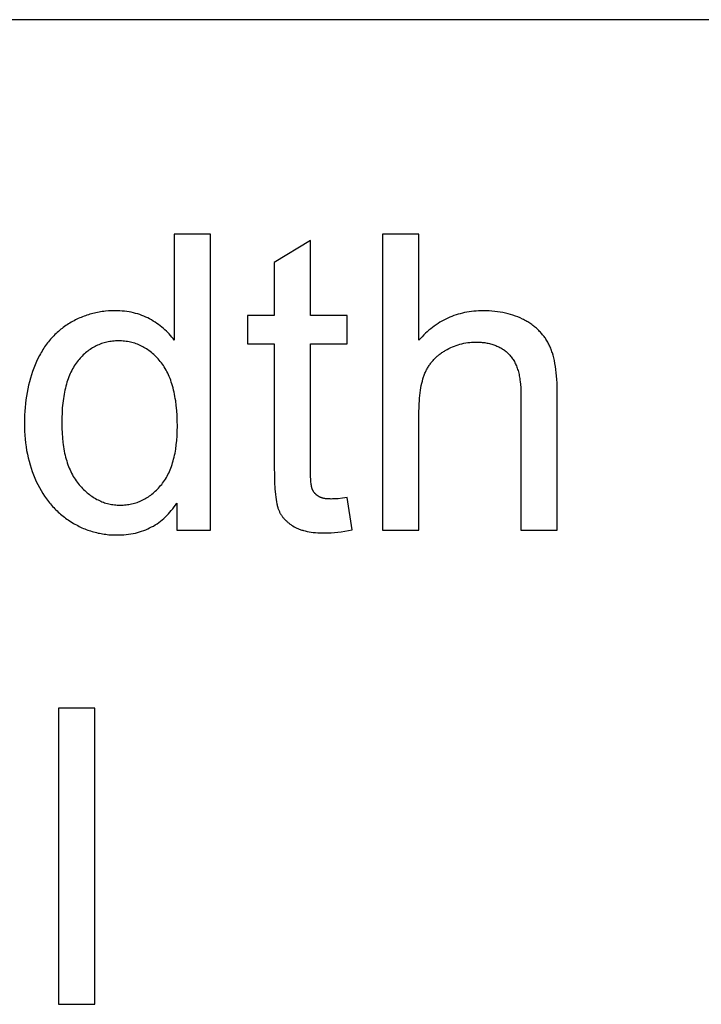
# Model space of a CAD drawing. Units: inches. Extents: x 0 to 569, y 0 to 319.
# Drawn here: x 179 to 188, y 35 to 48 of the extents above; entities that cross this region are included whole.
import ezdxf

# ---------------------------------------------------------------- set-up
doc = ezdxf.new("R2010")
doc.units = ezdxf.units.IN
doc.header["$MEASUREMENT"] = 0
doc.layers.add('- TAB', color=4, linetype='Continuous', true_color=0x00ffff)

msp = doc.modelspace()

# ---------------------------------------------------------------- linework, layer by layer
at = {"layer": '- TAB'}
for points in [[(0, 47.776), (569.291, 47.776)], [(181.14, 44.928), (180.66, 44.928)], [(180.66, 44.928), (180.66, 43.517)], [(181.14, 40.994), (181.14, 44.928)], [(183.91, 44.928), (183.427, 44.928)], [(183.427, 44.928), (183.427, 40.994)], [(183.91, 43.517), (183.91, 44.928)], [(182.468, 44.84), (181.988, 44.55)], [(182.468, 43.844), (182.468, 44.84)], [(181.988, 44.55), (181.988, 43.844)], [(180.66, 43.517), (180.644, 43.538), (180.627, 43.559), (180.61, 43.58), (180.592, 43.6), (180.573, 43.619), (180.554, 43.638), (180.535, 43.657), (180.515, 43.675), (180.494, 43.692), (180.473, 43.709), (180.451, 43.726), (180.428, 43.741), (180.405, 43.757), (180.381, 43.772), (180.357, 43.786), (180.332, 43.8), (180.307, 43.813), (180.281, 43.825), (180.255, 43.837), (180.228, 43.847), (180.201, 43.857), (180.173, 43.866), (180.145, 43.874), (180.117, 43.881), (180.088, 43.888), (180.059, 43.893), (180.029, 43.898), (179.999, 43.902), (179.968, 43.905), (179.937, 43.907), (179.905, 43.908), (179.873, 43.909), (179.83, 43.908), (179.786, 43.906), (179.744, 43.902), (179.723, 43.9), (179.702, 43.897), (179.681, 43.894), (179.66, 43.891), (179.64, 43.887), (179.619, 43.883), (179.599, 43.878), (179.579, 43.873), (179.558, 43.868), (179.539, 43.862), (179.519, 43.856), (179.499, 43.85), (179.479, 43.843), (179.46, 43.836), (179.441, 43.829), (179.422, 43.821), (179.403, 43.813), (179.384, 43.804), (179.365, 43.796), (179.346, 43.786), (179.328, 43.777), (179.309, 43.767), (179.291, 43.757), (179.273, 43.746), (179.255, 43.735), (179.237, 43.723), (179.22, 43.712), (179.202, 43.7), (179.185, 43.687), (179.168, 43.675), (179.152, 43.662), (179.136, 43.648), (179.12, 43.635), (179.104, 43.621), (179.089, 43.606), (179.073, 43.592), (179.059, 43.577), (179.044, 43.562), (179.03, 43.546), (179.016, 43.53), (179.002, 43.514), (178.988, 43.498), (178.975, 43.481), (178.962, 43.464), (178.95, 43.446), (178.937, 43.429), (178.925, 43.41), (178.913, 43.392), (178.902, 43.373), (178.891, 43.354), (178.88, 43.335), (178.869, 43.315), (178.848, 43.275), (178.829, 43.234), (178.811, 43.191), (178.793, 43.147), (178.777, 43.103), (178.762, 43.058), (178.748, 43.012), (178.736, 42.966), (178.724, 42.919), (178.713, 42.871), (178.704, 42.823), (178.696, 42.775), (178.688, 42.725), (178.682, 42.675), (178.677, 42.625), (178.673, 42.574), (178.671, 42.522), (178.669, 42.469), (178.668, 42.416), (178.669, 42.362), (178.671, 42.309), (178.674, 42.256), (178.678, 42.204), (178.684, 42.153), (178.69, 42.103), (178.698, 42.053), (178.708, 42.004), (178.718, 41.956), (178.73, 41.909), (178.743, 41.863), (178.757, 41.817), (178.772, 41.772), (178.789, 41.728), (178.806, 41.685), (178.825, 41.642), (178.845, 41.601), (178.867, 41.56), (178.889, 41.521), (178.912, 41.483), (178.936, 41.446), (178.961, 41.411), (178.987, 41.376), (179.001, 41.359), (179.015, 41.343), (179.028, 41.326), (179.043, 41.31), (179.057, 41.295), (179.072, 41.279), (179.087, 41.264), (179.102, 41.25), (179.118, 41.235), (179.133, 41.221), (179.149, 41.207), (179.165, 41.193), (179.182, 41.18), (179.199, 41.167), (179.216, 41.154), (179.233, 41.142), (179.25, 41.129), (179.268, 41.118), (179.304, 41.095), (179.322, 41.084), (179.34, 41.074), (179.359, 41.063), (179.377, 41.054), (179.396, 41.044), (179.414, 41.035), (179.433, 41.027), (179.452, 41.018), (179.471, 41.011), (179.49, 41.003), (179.509, 40.996), (179.529, 40.989), (179.548, 40.983), (179.568, 40.977), (179.587, 40.971), (179.607, 40.966), (179.627, 40.961), (179.647, 40.956), (179.667, 40.952), (179.687, 40.948), (179.707, 40.945), (179.728, 40.941), (179.748, 40.939), (179.769, 40.936), (179.79, 40.934), (179.81, 40.933), (179.831, 40.931), (179.852, 40.93), (179.895, 40.93), (179.927, 40.93), (179.96, 40.931), (179.991, 40.933), (180.022, 40.936), (180.053, 40.94), (180.083, 40.945), (180.113, 40.95), (180.142, 40.956), (180.171, 40.963), (180.199, 40.971), (180.226, 40.98), (180.253, 40.989), (180.28, 41), (180.306, 41.011), (180.332, 41.023), (180.357, 41.036), (180.382, 41.049), (180.406, 41.064), (180.43, 41.079), (180.453, 41.095), (180.475, 41.112), (180.498, 41.13), (180.519, 41.149), (180.54, 41.168), (180.561, 41.188), (180.581, 41.21), (180.601, 41.232), (180.62, 41.254), (180.639, 41.278), (180.657, 41.302), (180.675, 41.328), (180.692, 41.354)], [(181.988, 43.844), (181.634, 43.844)], [(181.634, 43.844), (181.634, 43.468)], [(182.954, 43.844), (182.468, 43.844)], [(182.954, 43.468), (182.954, 43.844)], [(185.748, 42.8), (185.746, 42.902), (185.744, 42.95), (185.742, 42.997), (185.738, 43.043), (185.734, 43.086), (185.729, 43.129), (185.723, 43.169), (185.716, 43.208), (185.709, 43.246), (185.7, 43.282), (185.691, 43.317), (185.682, 43.349), (185.676, 43.365), (185.671, 43.381), (185.665, 43.396), (185.66, 43.411), (185.654, 43.425), (185.647, 43.439), (185.641, 43.453), (185.634, 43.466), (185.627, 43.479), (185.62, 43.492), (185.613, 43.505), (185.605, 43.518), (185.597, 43.531), (185.589, 43.543), (185.58, 43.555), (185.571, 43.567), (185.562, 43.579), (185.553, 43.591), (185.544, 43.602), (185.534, 43.613), (185.524, 43.624), (185.513, 43.635), (185.503, 43.646), (185.492, 43.656), (185.481, 43.667), (185.47, 43.677), (185.458, 43.687), (185.446, 43.697), (185.434, 43.706), (185.422, 43.715), (185.409, 43.725), (185.396, 43.734), (185.383, 43.742), (185.37, 43.751), (185.356, 43.76), (185.342, 43.768), (185.328, 43.776), (185.313, 43.784), (185.299, 43.791), (185.284, 43.799), (185.254, 43.813), (185.223, 43.826), (185.191, 43.838), (185.159, 43.85), (185.126, 43.86), (185.093, 43.869), (185.059, 43.877), (185.024, 43.885), (184.989, 43.891), (184.953, 43.896), (184.916, 43.901), (184.879, 43.904), (184.841, 43.907), (184.802, 43.908), (184.763, 43.909), (184.731, 43.908), (184.699, 43.907), (184.668, 43.905), (184.637, 43.902), (184.606, 43.899), (184.576, 43.895), (184.546, 43.89), (184.516, 43.884), (184.487, 43.878), (184.458, 43.87), (184.43, 43.862), (184.402, 43.854), (184.374, 43.844), (184.346, 43.834), (184.319, 43.823), (184.292, 43.811), (184.266, 43.798), (184.239, 43.785), (184.214, 43.77), (184.188, 43.756), (184.163, 43.74), (184.138, 43.723), (184.114, 43.706), (184.09, 43.688), (184.066, 43.669), (184.043, 43.65), (184.02, 43.63), (183.997, 43.609), (183.975, 43.587), (183.953, 43.564), (183.931, 43.541), (183.91, 43.517)], [(181.634, 43.468), (181.988, 43.468)], [(181.988, 43.468), (181.988, 41.829)], [(182.468, 41.802), (182.468, 43.468)], [(182.468, 43.468), (182.954, 43.468)], [(183.91, 42.553), (183.911, 42.635), (183.912, 42.674), (183.915, 42.712), (183.917, 42.749), (183.921, 42.785), (183.925, 42.819), (183.93, 42.853), (183.935, 42.885), (183.941, 42.916), (183.948, 42.946), (183.955, 42.975), (183.963, 43.003), (183.971, 43.029), (183.976, 43.042), (183.98, 43.055), (183.985, 43.067), (183.99, 43.079), (183.995, 43.091), (184.001, 43.103), (184.006, 43.114), (184.012, 43.126), (184.018, 43.137), (184.024, 43.148), (184.031, 43.159), (184.037, 43.17), (184.044, 43.18), (184.051, 43.191), (184.058, 43.201), (184.066, 43.211), (184.073, 43.221), (184.081, 43.231), (184.09, 43.241), (184.098, 43.25), (184.106, 43.259), (184.115, 43.269), (184.124, 43.278), (184.133, 43.287), (184.143, 43.295), (184.152, 43.304), (184.162, 43.312), (184.172, 43.321), (184.182, 43.329), (184.193, 43.337), (184.203, 43.345), (184.214, 43.352), (184.225, 43.36), (184.237, 43.367), (184.248, 43.374), (184.26, 43.381), (184.284, 43.395), (184.308, 43.407), (184.332, 43.419), (184.356, 43.43), (184.381, 43.44), (184.405, 43.449), (184.43, 43.457), (184.455, 43.465), (184.481, 43.471), (184.506, 43.477), (184.532, 43.482), (184.558, 43.486), (184.584, 43.489), (184.61, 43.491), (184.637, 43.492), (184.664, 43.493), (184.682, 43.492), (184.699, 43.492), (184.716, 43.491), (184.734, 43.49), (184.75, 43.489), (184.767, 43.487), (184.783, 43.485), (184.799, 43.482), (184.815, 43.48), (184.831, 43.477), (184.846, 43.473), (184.861, 43.469), (184.876, 43.465), (184.89, 43.461), (184.904, 43.456), (184.918, 43.451), (184.932, 43.446), (184.946, 43.44), (184.959, 43.434), (184.972, 43.428), (184.985, 43.422), (184.997, 43.415), (185.009, 43.407), (185.021, 43.4), (185.033, 43.392), (185.044, 43.384), (185.056, 43.375), (185.067, 43.366), (185.077, 43.357), (185.088, 43.348), (185.098, 43.338), (185.108, 43.328), (185.118, 43.317), (185.127, 43.306), (185.136, 43.295), (185.145, 43.283), (185.153, 43.271), (185.161, 43.259), (185.169, 43.246), (185.177, 43.233), (185.184, 43.219), (185.191, 43.205), (185.197, 43.191), (185.204, 43.176), (185.21, 43.161), (185.215, 43.145), (185.221, 43.13), (185.226, 43.113), (185.23, 43.097), (185.235, 43.079), (185.239, 43.062), (185.243, 43.044), (185.246, 43.026), (185.25, 43.007), (185.252, 42.988), (185.255, 42.969), (185.259, 42.929), (185.262, 42.888), (185.264, 42.845), (185.265, 42.8)], [(185.265, 42.8), (185.265, 40.994)], [(185.748, 40.994), (185.748, 42.8)], [(183.91, 40.994), (183.91, 42.553)], [(181.988, 41.829), (181.989, 41.725), (181.992, 41.63), (181.996, 41.545), (182.003, 41.469), (182.007, 41.434), (182.011, 41.402), (182.016, 41.372), (182.021, 41.345), (182.024, 41.332), (182.027, 41.32), (182.03, 41.308), (182.033, 41.297), (182.037, 41.286), (182.04, 41.277), (182.043, 41.267), (182.047, 41.258), (182.051, 41.25), (182.055, 41.242), (182.059, 41.233), (182.063, 41.225), (182.068, 41.217), (182.072, 41.209), (182.077, 41.202), (182.082, 41.194), (182.087, 41.186), (182.092, 41.179), (182.098, 41.171), (182.103, 41.164), (182.109, 41.157), (182.115, 41.15), (182.121, 41.143), (182.128, 41.136), (182.134, 41.129), (182.141, 41.123), (182.148, 41.116), (182.154, 41.109), (182.162, 41.103), (182.169, 41.097), (182.176, 41.091), (182.184, 41.085), (182.192, 41.079), (182.2, 41.073), (182.208, 41.067), (182.216, 41.061), (182.233, 41.05), (182.251, 41.04), (182.26, 41.035), (182.27, 41.03), (182.279, 41.025), (182.289, 41.02), (182.299, 41.016), (182.31, 41.011), (182.32, 41.007), (182.331, 41.003), (182.342, 41), (182.353, 40.996), (182.365, 40.992), (182.376, 40.989), (182.4, 40.983), (182.426, 40.977), (182.451, 40.972), (182.478, 40.968), (182.506, 40.965), (182.535, 40.962), (182.565, 40.959), (182.595, 40.958), (182.627, 40.957), (182.659, 40.957), (182.7, 40.957), (182.742, 40.959), (182.786, 40.963), (182.831, 40.967), (182.877, 40.973), (182.925, 40.981), (182.974, 40.989), (183.024, 40.999)], [(182.954, 41.426), (182.892, 41.418), (182.835, 41.412), (182.81, 41.41), (182.786, 41.409), (182.763, 41.408), (182.742, 41.407), (182.729, 41.408), (182.716, 41.408), (182.704, 41.409), (182.692, 41.41), (182.68, 41.411), (182.669, 41.412), (182.658, 41.414), (182.647, 41.416), (182.637, 41.418), (182.632, 41.42), (182.627, 41.421), (182.623, 41.422), (182.618, 41.424), (182.614, 41.425), (182.609, 41.427), (182.605, 41.429), (182.601, 41.43), (182.596, 41.432), (182.592, 41.434), (182.588, 41.436), (182.585, 41.438), (182.581, 41.44), (182.577, 41.442), (182.574, 41.444), (182.57, 41.447), (182.567, 41.449), (182.563, 41.451), (182.56, 41.454), (182.557, 41.456), (182.553, 41.459), (182.55, 41.461), (182.547, 41.464), (182.544, 41.466), (182.541, 41.469), (182.538, 41.472), (182.536, 41.475), (182.533, 41.477), (182.53, 41.48), (182.528, 41.483), (182.525, 41.486), (182.522, 41.489), (182.52, 41.492), (182.518, 41.495), (182.515, 41.498), (182.513, 41.502), (182.511, 41.505), (182.509, 41.508), (182.507, 41.512), (182.505, 41.515), (182.503, 41.518), (182.501, 41.522), (182.499, 41.525), (182.497, 41.529), (182.496, 41.533), (182.494, 41.536), (182.493, 41.538), (182.492, 41.54), (182.491, 41.544), (182.489, 41.549), (182.488, 41.553), (182.487, 41.558), (182.485, 41.564), (182.484, 41.569), (182.483, 41.575), (182.481, 41.588), (182.478, 41.601), (182.477, 41.616), (182.475, 41.632), (182.472, 41.668), (182.47, 41.708), (182.469, 41.753), (182.468, 41.802)], [(180.692, 41.354), (180.692, 40.994)], [(183.024, 40.999), (182.954, 41.426)], [(180.692, 40.994), (181.14, 40.994)], [(183.427, 40.994), (183.91, 40.994)], [(185.265, 40.994), (185.748, 40.994)], [(179.606, 38.629), (179.123, 38.629)], [(179.123, 38.629), (179.123, 34.695)], [(179.606, 34.695), (179.606, 38.629)], [(179.123, 34.695), (179.606, 34.695)]]:
    msp.add_lwpolyline(points, dxfattribs=at)
msp.add_lwpolyline([(179.165, 42.416), (179.166, 42.349), (179.168, 42.284), (179.173, 42.221), (179.179, 42.16), (179.183, 42.13), (179.187, 42.101), (179.192, 42.073), (179.197, 42.045), (179.203, 42.017), (179.209, 41.99), (179.216, 41.964), (179.223, 41.938), (179.23, 41.913), (179.238, 41.888), (179.246, 41.864), (179.255, 41.84), (179.264, 41.817), (179.274, 41.794), (179.284, 41.772), (179.295, 41.751), (179.306, 41.73), (179.317, 41.709), (179.329, 41.689), (179.342, 41.67), (179.354, 41.651), (179.368, 41.633), (179.381, 41.615), (179.396, 41.598), (179.41, 41.581), (179.425, 41.565), (179.44, 41.549), (179.455, 41.534), (179.47, 41.52), (179.485, 41.506), (179.501, 41.492), (179.516, 41.479), (179.532, 41.467), (179.548, 41.455), (179.564, 41.444), (179.58, 41.433), (179.597, 41.422), (179.613, 41.413), (179.63, 41.403), (179.647, 41.395), (179.664, 41.386), (179.682, 41.379), (179.699, 41.372), (179.717, 41.365), (179.734, 41.359), (179.752, 41.353), (179.77, 41.348), (179.789, 41.344), (179.807, 41.34), (179.826, 41.336), (179.844, 41.333), (179.863, 41.331), (179.882, 41.329), (179.901, 41.328), (179.921, 41.327), (179.94, 41.327), (179.96, 41.327), (179.98, 41.328), (179.999, 41.329), (180.018, 41.331), (180.037, 41.333), (180.056, 41.336), (180.074, 41.339), (180.093, 41.343), (180.111, 41.347), (180.129, 41.352), (180.147, 41.357), (180.165, 41.363), (180.182, 41.37), (180.199, 41.376), (180.216, 41.384), (180.233, 41.392), (180.25, 41.4), (180.267, 41.409), (180.283, 41.418), (180.299, 41.428), (180.315, 41.438), (180.331, 41.449), (180.346, 41.461), (180.362, 41.473), (180.377, 41.485), (180.392, 41.498), (180.407, 41.511), (180.422, 41.525), (180.436, 41.54), (180.45, 41.554), (180.465, 41.57), (180.478, 41.586), (180.492, 41.602), (180.505, 41.619), (180.518, 41.637), (180.53, 41.655), (180.542, 41.673), (180.554, 41.693), (180.565, 41.712), (180.575, 41.732), (180.586, 41.753), (180.595, 41.774), (180.605, 41.796), (180.613, 41.818), (180.622, 41.841), (180.63, 41.865), (180.637, 41.888), (180.645, 41.913), (180.651, 41.938), (180.658, 41.963), (180.663, 41.989), (180.669, 42.016), (180.674, 42.043), (180.678, 42.071), (180.686, 42.128), (180.692, 42.187), (180.696, 42.248), (180.699, 42.311), (180.7, 42.376), (180.699, 42.448), (180.696, 42.518), (180.692, 42.585), (180.686, 42.649), (180.678, 42.711), (180.673, 42.742), (180.668, 42.771), (180.663, 42.8), (180.657, 42.829), (180.65, 42.856), (180.644, 42.883), (180.636, 42.91), (180.629, 42.936), (180.62, 42.961), (180.612, 42.986), (180.603, 43.01), (180.593, 43.034), (180.583, 43.056), (180.573, 43.079), (180.562, 43.1), (180.551, 43.121), (180.539, 43.142), (180.527, 43.162), (180.515, 43.181), (180.502, 43.2), (180.488, 43.218), (180.474, 43.235), (180.46, 43.252), (180.446, 43.268), (180.431, 43.284), (180.416, 43.299), (180.401, 43.314), (180.386, 43.328), (180.371, 43.342), (180.355, 43.355), (180.339, 43.367), (180.323, 43.379), (180.307, 43.391), (180.291, 43.402), (180.274, 43.412), (180.257, 43.422), (180.24, 43.431), (180.223, 43.44), (180.205, 43.449), (180.188, 43.456), (180.17, 43.464), (180.152, 43.47), (180.134, 43.476), (180.115, 43.482), (180.096, 43.487), (180.077, 43.492), (180.058, 43.496), (180.039, 43.499), (180.02, 43.502), (180, 43.504), (179.98, 43.506), (179.96, 43.508), (179.939, 43.508), (179.919, 43.509), (179.899, 43.508), (179.879, 43.508), (179.859, 43.506), (179.84, 43.505), (179.821, 43.502), (179.802, 43.499), (179.783, 43.496), (179.765, 43.492), (179.746, 43.488), (179.728, 43.483), (179.71, 43.478), (179.692, 43.472), (179.675, 43.465), (179.657, 43.458), (179.64, 43.451), (179.623, 43.443), (179.607, 43.435), (179.59, 43.426), (179.574, 43.416), (179.558, 43.406), (179.542, 43.395), (179.526, 43.384), (179.511, 43.373), (179.496, 43.361), (179.48, 43.348), (179.466, 43.335), (179.451, 43.321), (179.437, 43.307), (179.422, 43.293), (179.408, 43.278), (179.394, 43.262), (179.381, 43.246), (179.368, 43.229), (179.355, 43.212), (179.342, 43.194), (179.33, 43.175), (179.319, 43.156), (179.307, 43.136), (179.297, 43.116), (179.286, 43.095), (179.276, 43.074), (179.267, 43.052), (179.258, 43.029), (179.249, 43.006), (179.241, 42.982), (179.233, 42.958), (179.226, 42.933), (179.219, 42.907), (179.212, 42.881), (179.206, 42.854), (179.2, 42.827), (179.195, 42.799), (179.19, 42.77), (179.186, 42.741), (179.178, 42.681), (179.172, 42.618), (179.168, 42.553), (179.166, 42.486)], close=True, dxfattribs=at)

doc.saveas('drawing.dxf')
